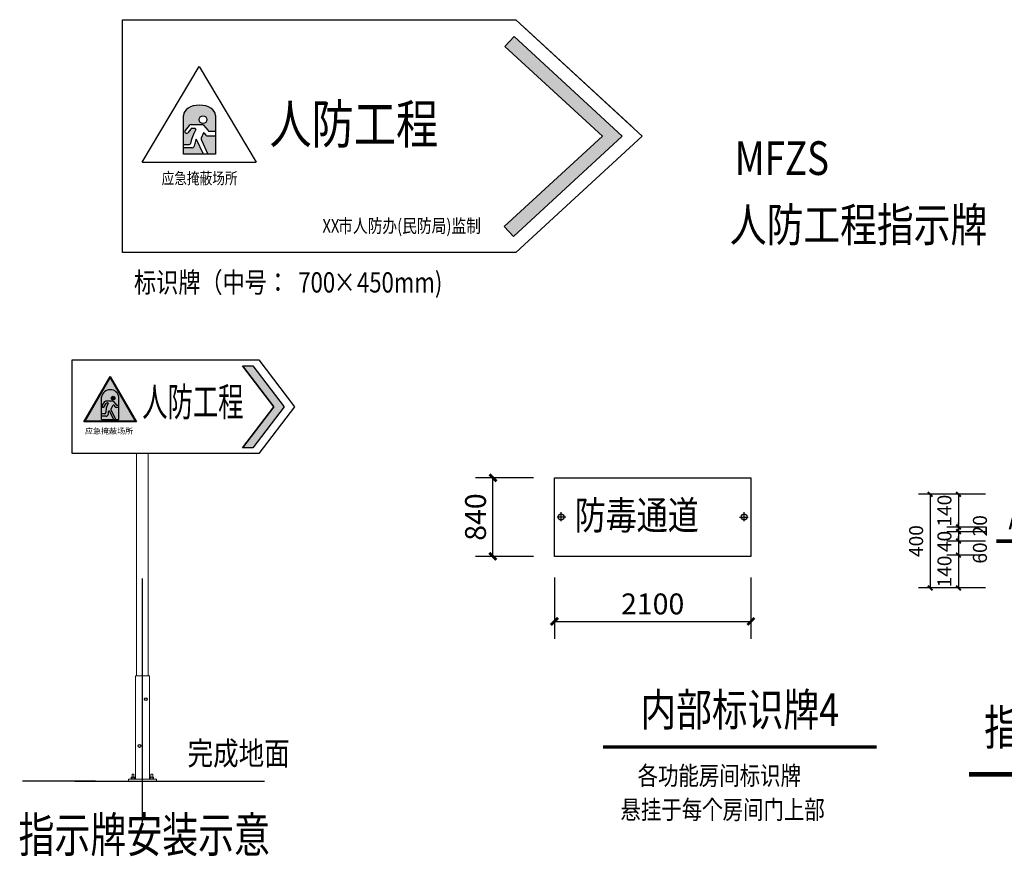
# Model space of a CAD drawing. Extents: x -425940 to 655905, y -75268 to 294065.
# Drawn here: x -219168 to -208646, y 76784 to 85724 of the extents above; entities that cross this region are included whole.
import ezdxf
from ezdxf.enums import TextEntityAlignment as Align

# ---------------------------------------------------------------- set-up
doc = ezdxf.new("R2010")
doc.units = 0
doc.header["$LTSCALE"] = 1000
doc.header["$MEASUREMENT"] = 0
for name, pattern in [('CONTINOUS', [0]), ('DASH', [0.35, 0.25, -0.1]), ('DASH1', [1.5, 1, -0.5])]:
    doc.linetypes.add(name, pattern=pattern)
for name, color, linetype in [('AXIS', 3, 'Continuous'), ('DIM_SYMB', 3, 'Continuous'), ('DOTE', 8, 'Continuous'), ('GPS-X', 181, 'Continuous'), ('PUB_DIM', 3, 'Continuous'), ('PUB_HATCH', 8, 'Continuous'), ('PUB_TEXT', 7, 'Continuous'), ('WALL', 2, 'Continuous'), ('X1', 3, 'Continuous'), ('地下停车位', 136, 'Continuous'), ('框线', 7, 'Continuous')]:
    doc.layers.add(name, color=color, linetype=linetype)
for name, color, linetype, lineweight in [('qc', 253, 'Continuous', 15), ('text2', 7, 'Continuous', 13), ('流线', 181, 'DASH1', 15)]:
    doc.layers.add(name, color=color, linetype=linetype, lineweight=lineweight)
doc.styles.add('-宋体', font='txt')
doc.styles.add('_TCH_DIM_T3', font='SIMPLEX', dxfattribs={"width": 0.705882, "bigfont": 'GBCBIG'})
doc.styles.add('A1', font='simhei.ttf', dxfattribs={"width": 0.8, "height": 400})
doc.styles.add('DIM_FONT', font='SIMPLEX', dxfattribs={"width": 0.7, "bigfont": 'GBCBIG'})
doc.styles.add('H1', font='ROMAND.shx', dxfattribs={"width": 0.8, "bigfont": 'hztxt.shx'})
doc.styles.add('宋体', font='txt', dxfattribs={"width": 0.8})
doc.styles.add('黑体', font='simhei.ttf')
doc.dimstyles.new('_TCH_ARCH&&75', dxfattribs={"dimtxt": 223.125, "dimasz": 75, "dimexe": 187.5, "dimexo": 225, "dimgap": 75, "dimtad": 1, "dimdec": 0, "dimzin": 0, "dimdsep": 46, "dimtxsty": '_TCH_DIM_T3', "dimblk": 'ARCHTICK', "dimcen": 0.09, "dimclrt": 7, "dimazin": 2, "dimtfac": 1, "dimtdec": 0, "dimtix": 1, "dimtmove": 2, "dimatfit": 3, "dimfxl": 1, "dimtolj": 1, "dimtzin": 0, "dimarcsym": 0})
doc.dimstyles.new('DIMN20', dxfattribs={"dimscale": 0.2, "dimtxt": 300, "dimasz": 100, "dimexe": 250, "dimexo": 300, "dimgap": 150, "dimtad": 1, "dimdec": 0, "dimzin": 0, "dimdsep": 46, "dimtxsty": 'DIM_FONT', "dimblk": 'ARCHTICK', "dimcen": 0.09, "dimclrt": 7, "dimazin": 2, "dimtfac": 1, "dimtdec": 0, "dimtix": 1, "dimtmove": 2, "dimatfit": 3, "dimfxl": 1, "dimtolj": 1, "dimtzin": 0, "dimarcsym": 0})

# ---------------------------------------------------------------- blocks, each defined once
blk = doc.blocks.new('AUDIT_I_120530103027-0')
at = {"layer": 'PUB_TEXT', "color": 0, "style": 'H1', "width": 0.8}
for s, height, p in [('人防工程', 1493.7, (5680, 5992)), ('应急掩蔽场所', 448.1, (1512, 4421)), ('XX', 522.8, (7727, 2544)), ('市人防办(民防局)监制', 522.78, (8332, 2544)), ('标识牌（中号：', 784.2, (443, 230)), ('700', 784.2, (6794, 230)), ('×', 784, (8155, 230)), ('450mm)', 784.2, (9062, 230))]:
    blk.add_text(s, height=height, dxfattribs=at).set_placement(p)
blk = doc.blocks.new('_ArchTick')
at = {"color": 0, "linetype": 'ByBlock', "const_width": 0.4}
blk.add_lwpolyline([(-0.5, -0.5), (0.5, 0.5)], dxfattribs=at)
blk = doc.blocks.new('*D69')
at = {"layer": 'AXIS', "color": 0, "lineweight": -2, "transparency": 16777216}
for p, q in [((-2276.6, 2286.2), (-2276.6, 2120.2)), ((-2136.6, 2286.2), (-2136.6, 2120.2)), ((-2276.6, 2170.2), (-2136.6, 2170.2))]:
    blk.add_line(p, q, dxfattribs=at)
at = {"layer": 'Defpoints', "color": 0, "transparency": 16777216}
for p in [(-2276.6, 2346.2), (-2136.6, 2346.2), (-2136.6, 2170.2)]:
    blk.add_point(p, dxfattribs=at)
at = {"layer": 'AXIS', "color": 0, "lineweight": -2, "transparency": 16777216, "xscale": 20, "yscale": 20, "zscale": 20, "rotation": 180}
blk.add_blockref('_ArchTick', (-2276.6, 2170.2), dxfattribs=at)
at = {"layer": 'AXIS', "color": 0, "lineweight": -2, "transparency": 16777216, "xscale": 20, "yscale": 20, "zscale": 20}
blk.add_blockref('_ArchTick', (-2136.6, 2170.2), dxfattribs=at)
at = {"layer": 'AXIS', "color": 7, "transparency": 16777216, "insert": (-2206.6, 2230.2), "char_height": 60, "attachment_point": 5, "style": 'DIM_FONT'}
blk.add_mtext('\\A1;140', dxfattribs=at)
blk = doc.blocks.new('*D70')
at = {"layer": 'AXIS', "color": 0, "lineweight": -2, "transparency": 16777216}
for p, q in [((-2276.6, 2165.1), (-2276.6, 1999.2)), ((-1876.6, 2165.1), (-1876.6, 1999.2)), ((-2276.6, 2049.2), (-1876.6, 2049.2))]:
    blk.add_line(p, q, dxfattribs=at)
at = {"layer": 'Defpoints', "color": 0, "transparency": 16777216}
for p in [(-2276.6, 2225.1), (-1876.6, 2225.1), (-1876.6, 2049.2)]:
    blk.add_point(p, dxfattribs=at)
at = {"layer": 'AXIS', "color": 0, "lineweight": -2, "transparency": 16777216, "xscale": 20, "yscale": 20, "zscale": 20, "rotation": 180}
blk.add_blockref('_ArchTick', (-2276.6, 2049.2), dxfattribs=at)
at = {"layer": 'AXIS', "color": 0, "lineweight": -2, "transparency": 16777216, "xscale": 20, "yscale": 20, "zscale": 20}
blk.add_blockref('_ArchTick', (-1876.6, 2049.2), dxfattribs=at)
at = {"layer": 'AXIS', "color": 7, "transparency": 16777216, "insert": (-2076.6, 2109.2), "char_height": 60, "attachment_point": 5, "style": 'DIM_FONT'}
blk.add_mtext('\\A1;400', dxfattribs=at)
blk = doc.blocks.new('*D71')
at = {"layer": 'AXIS', "color": 0, "lineweight": -2, "transparency": 16777216}
for p, q in [((-257.8, 2724.1), (-423.8, 2724.1)), ((-373.8, 2724.1), (-373.8, 2274.1)), ((-257.8, 2274.1), (-423.8, 2274.1))]:
    blk.add_line(p, q, dxfattribs=at)
at = {"layer": 'Defpoints', "color": 0, "transparency": 16777216}
for p in [(-197.8, 2724.1), (-373.8, 2274.1), (-197.8, 2274.1)]:
    blk.add_point(p, dxfattribs=at)
at = {"layer": 'AXIS', "color": 0, "lineweight": -2, "transparency": 16777216, "xscale": 20, "yscale": 20, "zscale": 20}
for p, rotation in [((-373.8, 2724.1), 90), ((-373.8, 2274.1), 270)]:
    blk.add_blockref('_ArchTick', p, dxfattribs=dict(at, rotation=rotation))
at = {"layer": 'AXIS', "color": 7, "transparency": 16777216, "insert": (-433.8, 2499.1), "char_height": 60, "attachment_point": 5, "rotation": 90, "style": 'DIM_FONT'}
blk.add_mtext('\\A1;450', dxfattribs=at)
blk = doc.blocks.new('*D72')
at = {"layer": 'AXIS', "color": 0, "lineweight": -2, "transparency": 16777216}
for p, q in [((-2492.1, 2615.8), (-2658.1, 2615.8)), ((-2608.1, 2615.8), (-2608.1, 2635.8)), ((-2608.1, 2615.8), (-2608.1, 2575.8)), ((-2492.1, 2575.8), (-2658.1, 2575.8)), ((-2608.1, 2575.8), (-2608.1, 2555.8))]:
    blk.add_line(p, q, dxfattribs=at)
at = {"layer": 'Defpoints', "color": 0, "transparency": 16777216}
for p in [(-2432.1, 2615.8), (-2608.1, 2575.8), (-2432.1, 2575.8)]:
    blk.add_point(p, dxfattribs=at)
at = {"layer": 'AXIS', "color": 0, "lineweight": -2, "transparency": 16777216, "xscale": 20, "yscale": 20, "zscale": 20}
for p, rotation in [((-2608.1, 2615.8), 270), ((-2608.1, 2575.8), 90)]:
    blk.add_blockref('_ArchTick', p, dxfattribs=dict(at, rotation=rotation))
at = {"layer": 'AXIS', "color": 7, "transparency": 16777216, "insert": (-2668.1, 2574.1), "char_height": 60, "attachment_point": 5, "rotation": 90, "style": 'DIM_FONT'}
blk.add_mtext('\\A1;40', dxfattribs=at)
blk = doc.blocks.new('*D73')
at = {"layer": 'AXIS', "color": 0, "lineweight": -2, "transparency": 16777216}
for p, q in [((-2492.1, 2575.8), (-2658.1, 2575.8)), ((-2608.1, 2575.8), (-2608.1, 2595.8)), ((-2608.1, 2575.8), (-2608.1, 2515.8)), ((-2492.1, 2515.8), (-2658.1, 2515.8)), ((-2608.1, 2515.8), (-2608.1, 2495.8))]:
    blk.add_line(p, q, dxfattribs=at)
at = {"layer": 'Defpoints', "color": 0, "transparency": 16777216}
for p in [(-2432.1, 2575.8), (-2608.1, 2515.8), (-2432.1, 2515.8)]:
    blk.add_point(p, dxfattribs=at)
at = {"layer": 'AXIS', "color": 0, "lineweight": -2, "transparency": 16777216, "xscale": 20, "yscale": 20, "zscale": 20}
for p, rotation in [((-2608.1, 2575.8), 270), ((-2608.1, 2515.8), 90)]:
    blk.add_blockref('_ArchTick', p, dxfattribs=dict(at, rotation=rotation))
at = {"layer": 'AXIS', "color": 7, "transparency": 16777216, "insert": (-2516.4, 2524.8), "char_height": 60, "attachment_point": 5, "rotation": 90, "style": 'DIM_FONT'}
blk.add_mtext('\\A1;60', dxfattribs=at)
blk = doc.blocks.new('*D74')
at = {"layer": 'AXIS', "color": 0, "lineweight": -2, "transparency": 16777216}
for p, q in [((-2492.1, 2515.8), (-2658.1, 2515.8)), ((-2608.1, 2515.8), (-2608.1, 2375.8)), ((-2492.1, 2375.8), (-2658.1, 2375.8))]:
    blk.add_line(p, q, dxfattribs=at)
at = {"layer": 'Defpoints', "color": 0, "transparency": 16777216}
for p in [(-2432.1, 2515.8), (-2608.1, 2375.8), (-2432.1, 2375.8)]:
    blk.add_point(p, dxfattribs=at)
at = {"layer": 'AXIS', "color": 0, "lineweight": -2, "transparency": 16777216, "xscale": 20, "yscale": 20, "zscale": 20}
for p, rotation in [((-2608.1, 2515.8), 90), ((-2608.1, 2375.8), 270)]:
    blk.add_blockref('_ArchTick', p, dxfattribs=dict(at, rotation=rotation))
at = {"layer": 'AXIS', "color": 7, "transparency": 16777216, "insert": (-2668.1, 2445.8), "char_height": 60, "attachment_point": 5, "rotation": 90, "style": 'DIM_FONT'}
blk.add_mtext('\\A1;140', dxfattribs=at)
blk = doc.blocks.new('*D75')
at = {"layer": 'AXIS', "color": 0, "lineweight": -2, "transparency": 16777216}
for p, q in [((-2608.1, 2635.8), (-2608.1, 2655.8)), ((-2492.1, 2635.8), (-2658.1, 2635.8)), ((-2492.1, 2615.8), (-2658.1, 2615.8)), ((-2608.1, 2635.8), (-2608.1, 2615.8)), ((-2608.1, 2615.8), (-2608.1, 2595.8))]:
    blk.add_line(p, q, dxfattribs=at)
at = {"layer": 'Defpoints', "color": 0, "transparency": 16777216}
for p in [(-2608.1, 2615.8), (-2432.1, 2635.8), (-2432.1, 2615.8)]:
    blk.add_point(p, dxfattribs=at)
at = {"layer": 'AXIS', "color": 0, "lineweight": -2, "transparency": 16777216, "xscale": 20, "yscale": 20, "zscale": 20}
for p, rotation in [((-2608.1, 2635.8), 270), ((-2608.1, 2615.8), 90)]:
    blk.add_blockref('_ArchTick', p, dxfattribs=dict(at, rotation=rotation))
at = {"layer": 'AXIS', "color": 7, "transparency": 16777216, "insert": (-2516.4, 2641.4), "char_height": 60, "attachment_point": 5, "rotation": 90, "style": 'DIM_FONT'}
blk.add_mtext('\\A1;20', dxfattribs=at)
blk = doc.blocks.new('*D76')
at = {"layer": 'AXIS', "color": 0, "lineweight": -2, "transparency": 16777216}
for p, q in [((-2492.1, 2775.8), (-2658.1, 2775.8)), ((-2608.1, 2775.8), (-2608.1, 2635.8)), ((-2492.1, 2635.8), (-2658.1, 2635.8))]:
    blk.add_line(p, q, dxfattribs=at)
at = {"layer": 'Defpoints', "color": 0, "transparency": 16777216}
for p in [(-2432.1, 2775.8), (-2608.1, 2635.8), (-2432.1, 2635.8)]:
    blk.add_point(p, dxfattribs=at)
at = {"layer": 'AXIS', "color": 0, "lineweight": -2, "transparency": 16777216, "xscale": 20, "yscale": 20, "zscale": 20}
for p, rotation in [((-2608.1, 2775.8), 90), ((-2608.1, 2635.8), 270)]:
    blk.add_blockref('_ArchTick', p, dxfattribs=dict(at, rotation=rotation))
at = {"layer": 'AXIS', "color": 7, "transparency": 16777216, "insert": (-2668.1, 2705.8), "char_height": 60, "attachment_point": 5, "rotation": 90, "style": 'DIM_FONT'}
blk.add_mtext('\\A1;140', dxfattribs=at)
blk = doc.blocks.new('*D77')
at = {"layer": 'AXIS', "color": 0, "lineweight": -2, "transparency": 16777216}
for p, q in [((-2613.2, 2775.8), (-2779.1, 2775.8)), ((-2729.1, 2775.8), (-2729.1, 2375.8)), ((-2613.2, 2375.8), (-2779.1, 2375.8))]:
    blk.add_line(p, q, dxfattribs=at)
at = {"layer": 'Defpoints', "color": 0, "transparency": 16777216}
for p in [(-2553.2, 2775.8), (-2729.1, 2375.8), (-2553.2, 2375.8)]:
    blk.add_point(p, dxfattribs=at)
at = {"layer": 'AXIS', "color": 0, "lineweight": -2, "transparency": 16777216, "xscale": 20, "yscale": 20, "zscale": 20}
for p, rotation in [((-2729.1, 2775.8), 90), ((-2729.1, 2375.8), 270)]:
    blk.add_blockref('_ArchTick', p, dxfattribs=dict(at, rotation=rotation))
at = {"layer": 'AXIS', "color": 7, "transparency": 16777216, "insert": (-2789.1, 2575.8), "char_height": 60, "attachment_point": 5, "rotation": 90, "style": 'DIM_FONT'}
blk.add_mtext('\\A1;400', dxfattribs=at)
blk = doc.blocks.new('*D78')
at = {"layer": 'AXIS', "color": 0, "lineweight": -2, "transparency": 16777216}
for p, q in [((-2016.6, 2286.2), (-2016.6, 2120.2)), ((-1876.6, 2286.2), (-1876.6, 2120.2)), ((-2016.6, 2170.2), (-1876.6, 2170.2))]:
    blk.add_line(p, q, dxfattribs=at)
at = {"layer": 'Defpoints', "color": 0, "transparency": 16777216}
for p in [(-2016.6, 2346.2), (-1876.6, 2346.2), (-1876.6, 2170.2)]:
    blk.add_point(p, dxfattribs=at)
at = {"layer": 'AXIS', "color": 0, "lineweight": -2, "transparency": 16777216, "xscale": 20, "yscale": 20, "zscale": 20, "rotation": 180}
blk.add_blockref('_ArchTick', (-2016.6, 2170.2), dxfattribs=at)
at = {"layer": 'AXIS', "color": 0, "lineweight": -2, "transparency": 16777216, "xscale": 20, "yscale": 20, "zscale": 20}
blk.add_blockref('_ArchTick', (-1876.6, 2170.2), dxfattribs=at)
at = {"layer": 'AXIS', "color": 7, "transparency": 16777216, "insert": (-1946.6, 2230.2), "char_height": 60, "attachment_point": 5, "style": 'DIM_FONT'}
blk.add_mtext('\\A1;140', dxfattribs=at)
blk = doc.blocks.new('*D79')
at = {"layer": 'AXIS', "color": 0, "lineweight": -2, "transparency": 16777216}
for p, q in [((-2136.6, 2286.2), (-2136.6, 2120.2)), ((-2016.6, 2286.2), (-2016.6, 2120.2)), ((-2136.6, 2170.2), (-2016.6, 2170.2))]:
    blk.add_line(p, q, dxfattribs=at)
at = {"layer": 'Defpoints', "color": 0, "transparency": 16777216}
for p in [(-2136.6, 2346.2), (-2016.6, 2346.2), (-2016.6, 2170.2)]:
    blk.add_point(p, dxfattribs=at)
at = {"layer": 'AXIS', "color": 0, "lineweight": -2, "transparency": 16777216, "xscale": 20, "yscale": 20, "zscale": 20, "rotation": 180}
blk.add_blockref('_ArchTick', (-2136.6, 2170.2), dxfattribs=at)
at = {"layer": 'AXIS', "color": 0, "lineweight": -2, "transparency": 16777216, "xscale": 20, "yscale": 20, "zscale": 20}
blk.add_blockref('_ArchTick', (-2016.6, 2170.2), dxfattribs=at)
at = {"layer": 'AXIS', "color": 7, "transparency": 16777216, "insert": (-2076.6, 2309.4), "char_height": 60, "attachment_point": 5, "style": 'DIM_FONT'}
blk.add_mtext('\\A1;120', dxfattribs=at)
blk = doc.blocks.new('*D1211')
at = {"layer": 'Defpoints', "color": 0, "transparency": 16777216}
for p in [(-214111, 80829), (-213454, 80829), (-213454, 79989)]:
    blk.add_point(p, dxfattribs=at)
at = {"layer": 'PUB_DIM', "color": 0, "lineweight": -2, "transparency": 16777216}
for p, q in [((-213679, 80829), (-214298, 80829)), ((-214111, 79989), (-214111, 80829)), ((-213679, 79989), (-214298, 79989))]:
    blk.add_line(p, q, dxfattribs=at)
at = {"layer": 'PUB_DIM', "color": 0, "lineweight": -2, "transparency": 16777216, "xscale": 75, "yscale": 75, "zscale": 75}
for p, rotation in [((-214111, 80829), 90), ((-214111, 79989), 270)]:
    blk.add_blockref('_ArchTick', p, dxfattribs=dict(at, rotation=rotation))
at = {"layer": 'PUB_DIM', "color": 7, "transparency": 16777216, "insert": (-214297, 80409), "char_height": 223.1, "attachment_point": 5, "rotation": 90, "style": '_TCH_DIM_T3'}
blk.add_mtext('\\A1;840', dxfattribs=at)
blk = doc.blocks.new('*D1212')
at = {"layer": 'Defpoints', "color": 0, "transparency": 16777216}
for p in [(-213454, 79989), (-211354, 79989), (-211354, 79294)]:
    blk.add_point(p, dxfattribs=at)
at = {"layer": 'PUB_DIM', "color": 0, "lineweight": -2, "transparency": 16777216}
for p, q in [((-213454, 79764), (-213454, 79107)), ((-211354, 79764), (-211354, 79107)), ((-213454, 79294), (-211354, 79294))]:
    blk.add_line(p, q, dxfattribs=at)
at = {"layer": 'PUB_DIM', "color": 0, "lineweight": -2, "transparency": 16777216, "xscale": 75, "yscale": 75, "zscale": 75, "rotation": 180}
blk.add_blockref('_ArchTick', (-213454, 79294), dxfattribs=at)
at = {"layer": 'PUB_DIM', "color": 0, "lineweight": -2, "transparency": 16777216, "xscale": 75, "yscale": 75, "zscale": 75}
blk.add_blockref('_ArchTick', (-211354, 79294), dxfattribs=at)
at = {"layer": 'PUB_DIM', "color": 7, "transparency": 16777216, "insert": (-212404, 79481), "char_height": 223.1, "attachment_point": 5, "style": '_TCH_DIM_T3'}
blk.add_mtext('\\A1;2100', dxfattribs=at)
blk = doc.blocks.new('A$C19AC16E9')
at = {"layer": 'qc'}
h = blk.add_hatch(dxfattribs=at)
h.set_pattern_fill('AN33C', color=4, scale=200, style=0)
h.set_pattern_definition([(50, (-2413361.62, -1527498.67), (143.4520365, -12.550427), [15, -165]), (355, (-2413361.62, -1527498.67), (-27.750267, 150.438427), [12, -132]), (100.4514, (-2413349.67, -1527499.72), (115.7018763, 137.8879084), [12.748038, -140.2284224]), (46.1842, (-2413361.62, -1527458.67), (213.44821, -33.103803), [22.5, -247.5]), (96.6356, (-2413343.83, -1527461.43), (186.932541, 194.823574), [19.122058, -210.3426]), (351.1842, (-2413361.62, -1527458.67), (186.932389, 194.82372), [18, -198]), (21, (-2413341.62, -1527468.67), (119.3814104, -80.523778), [15, -165]), (326, (-2413341.62, -1527468.67), (48.6630664, 145.030009), [12, -132]), (71.4514, (-2413331.67, -1527475.38), (168.044526, 64.5060993), [12.748038, -140.2284224]), (37.5, (-2413361.62, -1527498.673), (2.4319711, 66.5787708), [0, -130.4, 0, -134, 0, -132.5]), (7.5, (-2413361.62, -1527498.67), (52.6139075, 78.8823424), [0, -76.4, 0, -127.4, 0, -50.5]), (327.5, (-2413406.22, -1527498.673), (106.7644872, -4.5109743), [0, -50, 0, -156, 0, -207]), (317.5, (-2413426.22, -1527498.67), (116.637234, 20.0209965), [0, -65, 0, -103.6, 0, -147])])
h.paths.add_polyline_path([(-70.3, 1874.1), (329.7, 1874.1), (329.7, 2274.1), (-70.3, 2274.1)])
h = blk.add_hatch(dxfattribs=at)
h.set_pattern_fill('ANSI31', color=4, scale=2, style=0)
h.set_pattern_definition([(135, (2413620.99799, -1527498.6734), (0.176776695297, 0.176776695297), [])])
h.paths.add_polyline_path([(99.7, 2285.2), (99.7, 2282.1), (95.7, 2282.1)])
h = blk.add_hatch(dxfattribs=at)
h.set_pattern_fill('ANSI31', color=4, scale=2, style=0)
h.set_pattern_definition([(45, (-2413361.62114, -1527498.6734), (-0.176776695297, 0.176776695297), [])])
h.paths.add_polyline_path([(163.6, 2282.1), (159.7, 2285.2), (159.7, 2282.1)])
at = {"layer": 'DOTE', "ltscale": 0.5}
for p, q in [((-2076.6, 2249), (-2076.6, 2834.7)), ((129.7, 1767.6), (129.7, 2811.6)), ((-1791, 2575.8), (-2376.7, 2575.8))]:
    blk.add_line(p, q, dxfattribs=at)
at = {"layer": 'PUB_HATCH', "color": 4}
for p, q in [((-157.7, 1814.1), (-97.7, 1874.1)), ((-157.7, 1856.1), (-139.7, 1874.1)), ((-115.7, 1814.1), (-55.7, 1874.1)), ((-76.7, 1853.1), (-39.2, 1815.6)), ((-55.7, 1874.1), (-18.2, 1836.6)), ((-40.7, 1814.1), (19.3, 1874.1)), ((1.3, 1814.1), (61.3, 1874.1)), ((43.3, 1814.1), (103.3, 1874.1)), ((82.3, 1853.1), (119.8, 1815.6)), ((103.3, 1874.1), (140.8, 1836.6)), ((118.3, 1814.1), (178.3, 1874.1)), ((160.3, 1814.1), (220.3, 1874.1)), ((202.3, 1814.1), (262.3, 1874.1)), ((241.3, 1853.1), (278.8, 1815.6)), ((262.3, 1874.1), (299.8, 1836.6)), ((277.3, 1814.1), (337.3, 1874.1)), ((319.3, 1814.1), (377.6, 1872.3)), ((-97.7, 1832.1), (-79.7, 1814.1)), ((61.3, 1832.1), (79.3, 1814.1)), ((220.3, 1832.1), (238.3, 1814.1)), ((361.3, 1814.1), (377.6, 1830.3))]:
    blk.add_line(p, q, dxfattribs=at)
at = {"layer": 'qc', "color": 4}
for p, q in [((-2033.1, 2617.7), (-1810.8, 2904.3)), ((-1810.8, 2904.3), (-1588.4, 2904.3)), ((159.7, 2503.1), (454.6, 2850.4)), ((454.6, 2850.4), (1349.4, 2850.4)), ((-2030.5, 2563.7), (-1809.6, 2412.9)), ((-1809.6, 2412.9), (-1580.3, 2412.9)), ((85.7, 2282.1), (85.7, 2304.1)), ((85.7, 2304.1), (93.7, 2304.1)), ((93.7, 2282.1), (93.7, 2304.1)), ((165.7, 2282.1), (165.7, 2304.1)), ((173.7, 2304.1), (165.7, 2304.1)), ((173.7, 2282.1), (173.7, 2304.1)), ((296.5, 1978), (509.4, 2101.6)), ((509.4, 2101.6), (1338.1, 2101.6))]:
    blk.add_line(p, q, dxfattribs=at)
at = {"layer": 'qc', "color": 4, "linetype": 'DASH', "ltscale": 0.2}
for p, q in [((85.7, 2154.1), (85.7, 2282.1)), ((93.7, 2162.1), (93.7, 2282.1)), ((165.7, 2162.1), (165.7, 2282.1)), ((173.7, 2154.1), (173.7, 2282.1)), ((85.7, 2154.1), (105.7, 2154.1)), ((93.7, 2162.1), (105.7, 2162.1)), ((105.7, 2154.1), (105.7, 2162.1)), ((153.7, 2154.1), (153.7, 2162.1)), ((165.7, 2162.1), (153.7, 2162.1)), ((173.7, 2154.1), (153.7, 2154.1))]:
    blk.add_line(p, q, dxfattribs=at)
at = {"layer": 'qc', "color": 4, "const_width": 15, "flags": 128}
for points in [[(-2446.2, 2575.8), (-2331, 2575.8)], [(-1725.1, 2575.8), (-1609.8, 2575.8)]]:
    blk.add_lwpolyline(points, dxfattribs=at)
at = {"layer": 'qc', "color": 4}
for points in [[(97.7, 2282.1), (81.7, 2282.1), (81.7, 2290.1), (97.7, 2290.1)], [(161.7, 2282.1), (177.7, 2282.1), (177.7, 2290.1), (161.7, 2290.1)]]:
    blk.add_lwpolyline(points, close=True, dxfattribs=at)
for centre in [(-2116.6, 2615.8), (-2036.6, 2615.8), (-2116.6, 2535.8), (-2036.6, 2535.8)]:
    blk.add_circle(centre, 4, dxfattribs=at)
at = {"layer": 'text2', "const_width": 20, "flags": 128}
for points in [[(-2563.5, 1578.5), (-1303.6, 1578.5)], [(-57, 1499.8), (365.2, 1499.8)]]:
    blk.add_lwpolyline(points, dxfattribs=at)
at = {"layer": 'WALL'}
for points in [[(-2276.6, 2375.8), (-1876.6, 2375.8), (-1876.6, 2775.8), (-2276.6, 2775.8)], [(-70.3, 1874.1), (329.7, 1874.1), (329.7, 2274.1), (-70.3, 2274.1)]]:
    blk.add_lwpolyline(points, close=True, dxfattribs=at)
at = {"layer": 'X1'}
for p, q in [((-70.3, 2274.1), (-382.4, 2274.1)), ((329.7, 2274.1), (615.5, 2274.1)), ((-157.7, 1874.1), (377.6, 1874.1))]:
    blk.add_line(p, q, dxfattribs=at)
at = {"layer": '流线', "linetype": 'CONTINOUS'}
for p, q in [((99.7, 2724.1), (159.7, 2724.1)), ((99.7, 2282.1), (99.7, 2724.1)), ((103.7, 2282.1), (103.7, 2724.1)), ((155.7, 2282.1), (155.7, 2724.1)), ((159.7, 2282.1), (159.7, 2724.1)), ((-2136.6, 2635.8), (-2136.6, 2515.8)), ((-2016.6, 2635.8), (-2136.6, 2635.8)), ((-2016.6, 2515.8), (-2016.6, 2635.8)), ((-2136.6, 2515.8), (-2016.6, 2515.8)), ((69.7, 2282.1), (189.7, 2282.1)), ((69.7, 2282.1), (69.7, 2274.1)), ((69.7, 2274.1), (189.7, 2274.1)), ((95.7, 2282.1), (99.7, 2285.2)), ((163.6, 2282.1), (159.7, 2285.2)), ((189.7, 2274.1), (189.7, 2282.1))]:
    blk.add_line(p, q, dxfattribs=at)
for radius in [30, 26]:
    blk.add_circle((-2076.6, 2575.8), radius, dxfattribs=at)
at = {"layer": 'PUB_TEXT', "ltscale": 5000, "style": '-宋体', "width": 0.8}
for s, p in [('%%C60钢管,壁厚4MM', (470.6, 2894.5)), ('预埋%%C8*150螺栓', (-1578.9, 2853.8)), ('与钢板焊接', (533.3, 2710.9)), ('A', (-2394.2, 2625.5)), ('A', (-1673, 2625.5)), ('120*120*8钢板', (-1578.9, 2377.5)), ('完成地面', (322.8, 2342.7)), ('C25混凝土', (681.1, 2152.5)), ('400X400X400', (681.1, 1968.9))]:
    blk.add_text(s, height=100, dxfattribs=at).set_placement(p)
at = {"layer": 'text2', "style": '黑体', "width": 0.75}
for s, height, p in [('指示牌基座平面', 150, (-1961, 1759.7)), ('1:20', 150, (-1077.4, 1759.7)), ('A-A', 150, (151.3, 1618.3)), ('1:20', 100, (516.5, 1606.5))]:
    blk.add_text(s, height=height, dxfattribs=at).set_placement(p, align=Align.MIDDLE)
at = {"layer": 'AXIS'}
for base, p1, p2, angle, picture, middle in [((-2729.1, 2375.8), (-2553.2, 2775.8), (-2553.2, 2375.8), 270, '*D77', (-2789.1, 2575.8)), ((-2608.1, 2635.8), (-2432.1, 2775.8), (-2432.1, 2635.8), 270, '*D76', (-2668.1, 2705.8)), ((-373.8, 2274.1), (-197.8, 2724.1), (-197.8, 2274.1), 270, '*D71', (-433.8, 2499.1)), ((-2608.1, 2615.8), (-2432.1, 2635.8), (-2432.1, 2615.8), 270, '*D75', (-2516.4, 2641.4)), ((-2608.1, 2575.8), (-2432.1, 2615.8), (-2432.1, 2575.8), 270, '*D72', (-2668.1, 2574.1)), ((-2608.1, 2515.8), (-2432.1, 2575.8), (-2432.1, 2515.8), 270, '*D73', (-2516.4, 2524.8)), ((-2608.1, 2375.8), (-2432.1, 2515.8), (-2432.1, 2375.8), 270, '*D74', (-2668.1, 2445.8)), ((-2136.6, 2170.2), (-2276.6, 2346.2), (-2136.6, 2346.2), 0, '*D69', (-2206.6, 2230.2)), ((-2016.6, 2170.2), (-2136.6, 2346.2), (-2016.6, 2346.2), 0, '*D79', (-2076.6, 2309.4)), ((-1876.6, 2170.2), (-2016.6, 2346.2), (-1876.6, 2346.2), 0, '*D78', (-1946.6, 2230.2)), ((-1876.6, 2049.2), (-2276.6, 2225.1), (-1876.6, 2225.1), 0, '*D70', (-2076.6, 2109.2))]:
    dim = blk.add_linear_dim(base=base, p1=p1, p2=p2, angle=angle, dimstyle='DIMN20', dxfattribs=at)
    dim.commit()
    dim.dimension.update_dxf_attribs({"geometry": picture, "text_midpoint": middle, "dimtype": 129})

msp = doc.modelspace()

# ---------------------------------------------------------------- hatches: boundary and pattern name
h = msp.add_hatch(color=7)
h.set_gradient(color1=(255, 255, 255), one_color=1, tint=1)
edge = h.paths.add_edge_path()
edge.add_ellipse((-217246.5, 84701.7), major_axis=(171.6, 0), ratio=0.6350534, start_angle=0, end_angle=180)
edge.add_line((-217418.2, 84701.7), (-217418.2, 84392.1))
edge.add_line((-217418.2, 84392.1), (-217356.9, 84392.1))
edge.add_ellipse((-217357.1, 84407.7), major_axis=(15.5, 0), ratio=1, start_angle=-89.3211, end_angle=-21.20054)
edge.add_line((-217342.6, 84402.1), (-217335, 84434))
edge.add_ellipse((-217038.9, 84363.7), major_axis=(-304.3, 0.3), ratio=1, start_angle=331.66228, end_angle=346.69966, ccw=False)
edge.add_line((-217306.6, 84508.4), (-217286.1, 84549.8))
edge.add_ellipse((-217297.7, 84551.5), major_axis=(11.8, 0.2), ratio=1, start_angle=-9.21929, end_angle=84.46481)
edge.add_line((-217296.7, 84563.3), (-217328.2, 84563.3))
edge.add_ellipse((-217325.8, 84547.7), major_axis=(-15.7, 0.2), ratio=1, start_angle=-80.35411, end_angle=-29.60028)
edge.add_line((-217339.4, 84555.7), (-217370.7, 84515.9))
edge.add_ellipse((-217385.4, 84527.5), major_axis=(-14.7, 11.6), ratio=0.9570283, start_angle=0, end_angle=180, ccw=False)
edge.add_line((-217400.1, 84539.1), (-217356, 84595.1))
edge.add_ellipse((-217337.8, 84577.5), major_axis=(-25.3, 0.1), ratio=1, start_angle=269.85648, end_angle=316.39487, ccw=False)
edge.add_line((-217337.6, 84602.8), (-217215.9, 84602.8))
edge.add_ellipse((-217217.3, 84582.1), major_axis=(-20.8, 0.1), ratio=1, start_angle=228.28234, end_angle=266.35743, ccw=False)
edge.add_line((-217203.4, 84597.6), (-217154.7, 84537.7))
edge.add_ellipse((-217143.6, 84547.5), major_axis=(10.5, 10.5), ratio=1, start_angle=176.71508, end_angle=222.96484)
edge.add_line((-217144.1, 84532.7), (-217074.9, 84532.7))
edge.add_line((-217074.9, 84532.7), (-217074.9, 84701.7))
edge = h.paths.add_edge_path(flags=16)
edge.add_ellipse((-217209.7, 84656.1), major_axis=(-41, 0.1), ratio=1, start_angle=0.11004, end_angle=180.11004, ccw=False)
edge.add_ellipse((-217209.7, 84656.1), major_axis=(41, 0.1), ratio=1, start_angle=-0.19655, end_angle=179.80345, ccw=False)
h = msp.add_hatch(color=7)
h.set_gradient(color1=(255, 255, 255), one_color=1, tint=1)
edge = h.paths.add_edge_path()
edge.add_line((-217330.4, 84354.6), (-217418.2, 84354.6))
edge.add_line((-217418.2, 84354.6), (-217418.2, 84288.4))
edge.add_line((-217418.2, 84288.4), (-217205.4, 84288.4))
edge.add_line((-217205.4, 84288.4), (-217278.7, 84443.8))
edge.add_ellipse((-217282.4, 84441.9), major_axis=(2.89, 2.89), ratio=1, start_angle=341.64564, end_angle=471.21059)
edge.add_line((-217286.1, 84443.6), (-217303.6, 84372.6))
edge.add_ellipse((-217330.1, 84383.2), major_axis=(-28.5, 0.1), ratio=1, start_angle=89.62709, end_angle=158.52728, ccw=False)
edge = h.paths.add_edge_path()
edge.add_line((-217157.4, 84288.4), (-217074.9, 84288.4))
edge.add_line((-217074.9, 84288.4), (-217074.9, 84484.8))
edge.add_line((-217074.9, 84484.8), (-217168.4, 84484.8))
edge.add_ellipse((-217166.3, 84503.8), major_axis=(19.1, 0.3), ratio=1, start_angle=223.43819, end_angle=262.92492, ccw=False)
edge.add_line((-217180, 84490.5), (-217200, 84515))
edge.add_ellipse((-217202.3, 84513), major_axis=(-2.16, 2.16), ratio=1, start_angle=265.36354, end_angle=379.66532)
edge.add_line((-217205.1, 84514.3), (-217227.7, 84458.3))
edge.add_ellipse((-217197.5, 84450.1), major_axis=(31.3, 0), ratio=1, start_angle=164.68993, end_angle=207.28963)
edge.add_line((-217225.3, 84435.8), (-217157.4, 84288.4))
for color, points in [(256, [(-216451.4, 81587.9), (-216787.1, 81150.4), (-216676.8, 81150.4), (-216341.1, 81587.9), (-216676.8, 82025.4), (-216787.1, 82025.4)]), (152, [(-218150.2, 81680, 1), (-218190, 81680, 1)]), (152, [(-218170.5, 81604.4, -0.5514522), (-218161.6, 81605.4), (-218150.2, 81591, 0.258076), (-218128.9, 81582.2), (-218107.9, 81584.5), (-218107.9, 81605.8), (-218131.2, 81603.2, -0.258076), (-218133.6, 81604.2), (-218166.3, 81645.4, 0.2287873), (-218176.7, 81650.4), (-218246.5, 81650.4, 0.2558789), (-218257.6, 81644.3), (-218288.3, 81596.3, 0.75), (-218270.4, 81584.9), (-218246, 81623.1, -0.2558789), (-218234.8, 81629.2), (-218224.3, 81629.2, -0.5476702), (-218221.9, 81625.4), (-218241.4, 81583.3, 0.0915798), (-218242.6, 81578.6), (-218246.2, 81525, -0.3998584), (-218259.7, 81512.7), (-218293.6, 81513.3), (-218293.6, 81486.8), (-218247.6, 81485.9, 0.3998584), (-218220.6, 81510.6), (-218218.7, 81538.5, -0.7739025), (-218208.6, 81540.4), (-218167.1, 81452), (-218140.8, 81452), (-218189.1, 81555, -0.2271958), (-218189.1, 81566.5)])]:
    msp.add_hatch(color=color).paths.add_polyline_path(points)
h = msp.add_hatch(color=152)
h.paths.add_polyline_path([(-217933.2, 81433.7), (-218200.7, 81897.1), (-218468.3, 81433.7)])
h.paths.add_polyline_path([(-218293.6, 81690.8), (-218293.6, 81452), (-218107.9, 81452), (-218107.9, 81690.8, 0.8571429)], flags=16)
h = msp.add_hatch(color=8)
h.paths.add_polyline_path([(-218270.4, 81584.9), (-218246, 81623.1, -0.2558789), (-218234.8, 81629.2), (-218224.3, 81629.2, -0.5476702), (-218221.9, 81625.4), (-218241.4, 81583.3, 0.10878), (-218242.6, 81577.7, -0.0170306), (-218242.6, 81578.6), (-218246.2, 81525, -0.3998584), (-218259.7, 81512.7), (-218293.6, 81513.3), (-218293.6, 81690.8, -0.8571429), (-218107.9, 81690.8), (-218107.9, 81605.8), (-218131.2, 81603.2, -0.258076), (-218133.6, 81604.2), (-218166.3, 81645.4, 0.2287873), (-218176.7, 81650.4), (-218246.5, 81650.4, 0.2558789), (-218257.6, 81644.3), (-218288.3, 81596.3, 0.75)])
h.paths.add_polyline_path([(-218150.2, 81680, -1.0000058), (-218190, 81680, -1.0000058)], flags=16)
h.paths.add_polyline_path([(-218189.1, 81566.5), (-218170.5, 81604.4, -0.5514522), (-218161.6, 81605.4), (-218150.2, 81591, 0.258076), (-218128.9, 81582.2), (-218107.9, 81584.5), (-218107.9, 81452), (-218140.8, 81452), (-218189.1, 81555, -0.2271958)])
h.paths.add_polyline_path([(-218247.6, 81485.9), (-218293.6, 81486.8), (-218293.6, 81452), (-218167.1, 81452), (-218208.6, 81540.4, 0.8014963), (-218218.7, 81538.1, -0.0170302), (-218218.7, 81538.5), (-218220.6, 81510.6, -0.3998584)])
at = {"layer": 'qc'}
h = msp.add_hatch(dxfattribs=at)
h.set_pattern_fill('ANSI31', color=4, scale=5, style=0)
h.set_pattern_definition([(135, (5815871.2779, -3746843.9725), (0.44194173824, 0.44194173824), [])])
h.paths.add_polyline_path([(-217932, 77615.8), (-217932, 77607.9), (-217941.9, 77607.9)])
h = msp.add_hatch(dxfattribs=at)
h.set_pattern_fill('ANSI31', color=4, scale=5, style=0)
h.set_pattern_definition([(45, (-6251585.2699, -3746843.9725), (-0.44194173824, 0.44194173824), [])])
h.paths.add_polyline_path([(-217772.1, 77607.9), (-217782, 77615.8), (-217782, 77607.9)])
at = {"layer": '地下停车位', "linetype": 'Continuous'}
msp.add_hatch(color=254, dxfattribs=at).paths.add_polyline_path([(-212728.7, 84480.2), (-213884.8, 85544.1), (-213982.2, 85438.2), (-212941.2, 84480.2), (-213989.9, 83515), (-213892.5, 83409.1)])
at = {"layer": '框线'}
h = msp.add_hatch(color=256, dxfattribs=at)
h.paths.add_polyline_path([(-217919.5, 81425.8), (-218200.7, 81912.9), (-218482, 81425.8)])
h.paths.add_polyline_path([(-217933.2, 81433.7), (-218200.7, 81897.1), (-218468.3, 81433.7)], flags=16)

# ---------------------------------------------------------------- linework, layer by layer
for p, q in [((-218069.3, 83236), (-218069.3, 85724.3)), ((-218069.3, 85724.3), (-213867.8, 85724.3)), ((-213867.8, 85724.3), (-212515.9, 84480.2)), ((-213787.3, 85649.9), (-212631.3, 84586)), ((-213982.2, 85438.2), (-213884.8, 85544.1)), ((-213884.8, 85544.1), (-212728.7, 84480.2)), ((-213982.2, 85438.2), (-212941.2, 84480.2)), ((-217857.8, 84202.3), (-217249.6, 85223.7)), ((-217249.6, 85223.7), (-216641.3, 84202.3)), ((-217418.2, 84288.4), (-217418.2, 84701.7)), ((-217337.6, 84602.8), (-217215.9, 84602.8)), ((-217074.9, 84701.7), (-217074.9, 84288.4)), ((-217356, 84595.1), (-217400.1, 84539.1)), ((-217339.4, 84555.7), (-217370.7, 84515.9)), ((-217298.7, 84563.3), (-217328.2, 84563.3)), ((-217286.1, 84549.8), (-217306.6, 84508.4)), ((-217205.2, 84514), (-217227.7, 84458.3)), ((-217203.4, 84597.6), (-217155.5, 84538.7)), ((-217199.9, 84514.9), (-217180, 84490.5)), ((-217143.1, 84532.7), (-217074.9, 84532.7)), ((-217074.9, 84532.7), (-217074.9, 84501.3)), ((-217418.2, 84392.1), (-217356.9, 84392.1)), ((-217335, 84434), (-217342.6, 84402.1)), ((-217286.1, 84443.6), (-217303.6, 84372.6)), ((-217205.4, 84288.4), (-217278.6, 84443.6)), ((-217225.3, 84435.8), (-217157.4, 84288.4)), ((-217168.4, 84484.8), (-217074.9, 84484.8)), ((-213989.9, 83515), (-212941.2, 84480.2)), ((-213892.5, 83409.1), (-212728.7, 84480.2)), ((-213867.8, 83236), (-212515.9, 84480.2)), ((-217074.9, 84288.4), (-217418.2, 84288.4)), ((-217330.4, 84354.6), (-217418.1, 84354.6)), ((-217857.8, 84202.3), (-216641.3, 84202.3)), ((-213867.8, 83236), (-218069.3, 83236))]:
    msp.add_line(p, q)
at = {"color": 152}
for p, q in [((-218293.6, 81452), (-218293.6, 81690.8)), ((-218107.9, 81452), (-218107.9, 81690.8)), ((-218270.4, 81584.9), (-218246, 81623.1)), ((-218242.6, 81578.6), (-218246.2, 81525)), ((-218221.9, 81625.4), (-218241.4, 81583.3)), ((-218234.8, 81629.2), (-218224.3, 81629.2)), ((-218128.9, 81582.2), (-218107.9, 81584.5)), ((-218247.6, 81485.9), (-218294.1, 81486.8)), ((-218259.7, 81512.7), (-218293.6, 81513.3)), ((-218293.6, 81452), (-218107.9, 81452)), ((-218220.6, 81510.6), (-218218.7, 81538.5)), ((-218208.6, 81540.4), (-218167.1, 81452))]:
    msp.add_line(p, q, dxfattribs=at)
for points in [[(-213989.9, 83515), (-213892.5, 83409.1)], [(-216787.1, 82025.4), (-216676.8, 82025.4), (-216341.1, 81587.9), (-216676.8, 81150.4), (-216787.1, 81150.4), (-216451.4, 81587.9), (-216787.1, 82025.4)], [(-216787.1, 82025.4), (-216451.4, 81587.9), (-216787.1, 81150.4)], [(-216676.8, 82025.4), (-216341.1, 81587.9), (-216676.8, 81150.4)]]:
    msp.add_lwpolyline(points)
for points in [[(-218607, 82087.9), (-216614.5, 82087.9), (-216230.8, 81587.9), (-216614.5, 81087.9), (-218607, 81087.9)], [(-213454.2, 80829.3), (-211354.2, 80829.3), (-211354.2, 79989.3), (-213454.2, 79989.3)]]:
    msp.add_lwpolyline(points, close=True)
msp.add_lwpolyline([(-218468.3, 81433.7), (-218200.7, 81897.1), (-217933.2, 81433.7)], close=True, dxfattribs=at)
for points in [[(-218288.3, 81596.3), (-218257.6, 81644.3, -0.2558789), (-218246.5, 81650.4), (-218176.7, 81650.4, -0.2287873), (-218166.3, 81645.4), (-218133.6, 81604.2, 0.258076), (-218131.2, 81603.2), (-218107.9, 81605.8)], [(-218140.8, 81452), (-218189.1, 81555, -0.2271958), (-218189.1, 81566.5), (-218170.5, 81604.4, -0.5514522), (-218161.6, 81605.4), (-218150.2, 81591, 0.258076), (-218128.9, 81582.2), (-218107.9, 81584.5)]]:
    msp.add_lwpolyline(points, format="xyb", dxfattribs=at)
msp.add_circle((-218170.1, 81680), 19.9, dxfattribs=at)
for centre, radius, start, end in [((-218200.7, 81676.4), 94, 8.79741, 171.20259), ((-218277.7, 81593.2), 11.1, 163.6715, 311.15109), ((-218234.8, 81615.9), 13.3, 90, 147.41129), ((-218229.3, 81577.7), 13.3, 155.16718, 176.09733), ((-218224.3, 81626.6), 2.65, 335.16718, 90), ((-218131.5, 81605.9), 23.9, 218.453, 276.33664), ((-218259.5, 81525.9), 13.3, 268.91968, 356.09733), ((-218247.1, 81512.4), 26.5, 268.91968, 356.09733), ((-218213.4, 81538.1), 5.31, 25.15182, 176.09733)]:
    msp.add_arc(centre, radius, start, end, dxfattribs=at)
for centre, major_axis, ratio, start_param, end_param in [((-217246.5, 84701.7), (-171.6, 0), 0.6350534, 3.1415927, 6.2831853), ((-217337.8, 84577.5), (-17.9, 17.9), 1, -0.7931515, 0.0190966), ((-217209.7, 84656.1), (41, 0.3), 1, -0.0079316, 6.2752537), ((-217217.3, 84582.1), (14.7, 14.7), 1, 0.0533162, 0.7178518), ((-217385.4, 84527.5), (20.5, 0.2), 0.8126605, 2.3614799, 5.5030726), ((-217325.8, 84547.7), (11.1, 11.1), 1, 0.9381298, 1.8239512), ((-217038.9, 84363.7), (-304.3, 3.5), 1, -0.4841693, -0.2217176), ((-217297.7, 84551.5), (-8.34, 8.34), 1, 3.7790593, 5.5814189), ((-217202.3, 84513), (2.16, 2.16), 1, 6.1666273, 8.3143701), ((-217143.6, 84547.5), (-10.5, 10.5), 1, 1.4220752, 2.3917147), ((-217357.1, 84407.7), (-11, 11), 1, 2.3708181, 3.5597461), ((-217282.4, 84441.9), (-2.89, 2.89), 1, 4.3435993, 6.6533799), ((-217197.5, 84450.1), (22.1, 22.1), 1, 2.0898132, 2.8333182), ((-217166.3, 84503.8), (-13.5, 13.5), 1, 1.5577733, 2.2469467), ((-217330.1, 84383.2), (-28.5, 0.7), 1, 1.5851943, 2.7877295)]:
    msp.add_ellipse(centre, major_axis=major_axis, ratio=ratio, start_param=start_param, end_param=end_param)
at = {"layer": 'DIM_SYMB', "const_width": 35, "elevation": -8.3}
msp.add_lwpolyline([(-212933.8, 77950.7), (-210011.6, 77950.7)], dxfattribs=at)
at = {"layer": 'DOTE', "ltscale": 0.5}
msp.add_line((-217857, 77143.5), (-217857, 79753.6), dxfattribs=at)
at = {"layer": 'GPS-X'}
for p, q in [((-213333.5, 80409.3), (-213425.3, 80409.3)), ((-213382.1, 80364.2), (-213382.1, 80460.1)), ((-211474.9, 80409.3), (-211383.1, 80409.3)), ((-211426.3, 80364.2), (-211426.3, 80460.1))]:
    msp.add_line(p, q, dxfattribs=at)
for centre in [(-213382.1, 80409.3), (-211426.3, 80409.3)]:
    msp.add_circle(centre, 31.5, dxfattribs=at)
at = {"layer": 'PUB_TEXT'}
for centre in [(-217820.1, 78462.9), (-217888.9, 77962.9)]:
    msp.add_circle(centre, 15, dxfattribs=at)
at = {"layer": 'qc', "color": 4}
for p, q in [((-217967, 77607.9), (-217967, 77662.9)), ((-217967, 77662.9), (-217947, 77662.9)), ((-217947, 77607.9), (-217947, 77662.9)), ((-217767, 77607.9), (-217767, 77662.9)), ((-217747, 77662.9), (-217767, 77662.9)), ((-217747, 77607.9), (-217747, 77662.9))]:
    msp.add_line(p, q, dxfattribs=at)
for points in [[(-217937, 77607.9), (-217977, 77607.9), (-217977, 77627.9), (-217937, 77627.9)], [(-217777, 77607.9), (-217737, 77607.9), (-217737, 77627.9), (-217777, 77627.9)]]:
    msp.add_lwpolyline(points, close=True, dxfattribs=at)
at = {"layer": 'X1'}
for p, q in [((-218357, 77587.9), (-219137.2, 77587.9)), ((-218577.5, 77587.9), (-216550.6, 77587.9))]:
    msp.add_line(p, q, dxfattribs=at)
at = {"layer": '框线'}
msp.add_lwpolyline([(-218482, 81425.8), (-218200.7, 81912.9), (-217919.5, 81425.8), (-218482, 81425.8)], dxfattribs=at)
msp.add_lwpolyline([(-218468.3, 81433.7), (-218200.7, 81897.1), (-217933.2, 81433.7)], close=True, dxfattribs=at)
at = {"layer": '流线', "linetype": 'CONTINOUS'}
for p, q in [((-217919.5, 78712.9), (-217919.5, 81087.9)), ((-217794.5, 78712.9), (-217794.5, 81087.9)), ((-217932, 78712.9), (-217782, 78712.9)), ((-217932, 77607.9), (-217932, 78712.9)), ((-217782, 77607.9), (-217782, 78712.9)), ((-218007, 77607.9), (-217707, 77607.9)), ((-218007, 77607.9), (-218007, 77587.9)), ((-218007, 77587.9), (-217707, 77587.9)), ((-217941.9, 77607.9), (-217932, 77615.8)), ((-217772.1, 77607.9), (-217782, 77615.8)), ((-217707, 77587.9), (-217707, 77607.9))]:
    msp.add_line(p, q, dxfattribs=at)

# ---------------------------------------------------------------- block references
at = {"layer": 'PUB_TEXT', "color": 0, "linetype": 'Continuous', "xscale": 0.2764799995347857, "yscale": 0.2764799995347857, "zscale": 0.2764799995347857}
msp.add_blockref('AUDIT_I_120530103027-0', (-218069.3, 82745), dxfattribs=at)
at = {"layer": 'PUB_TEXT', "xscale": 2.5, "yscale": 2.5, "zscale": 2.5}
msp.add_blockref('A$C19AC16E9', (-202615.7, 73712.7), dxfattribs=at)

# ---------------------------------------------------------------- texts
at = {"layer": 'PUB_TEXT', "color": 0, "linetype": 'Continuous', "style": 'A1', "width": 0.8}
for s, p in [('MFZS', (-211526.5, 84064.8)), ('人防工程指示牌', (-211579.2, 83352.8))]:
    msp.add_text(s, height=360, dxfattribs=at).set_placement(p)
at = {"layer": 'PUB_TEXT', "style": '宋体', "width": 0.8}
msp.add_text('防毒通道', height=303.8, dxfattribs=at).set_placement((-213237.2, 80276.5))
at = {"layer": 'PUB_TEXT', "color": 0, "style": '黑体', "width": 0.8}
msp.add_text('内部标识牌4', height=350, dxfattribs=at).set_placement((-211473.8, 78305.5), align=Align.MIDDLE)
at = {"layer": 'PUB_TEXT', "ltscale": 5000, "style": '-宋体', "width": 0.8}
msp.add_text('完成地面', height=250, dxfattribs=at).set_placement((-217374.2, 77759.6))
at = {"layer": 'text2'}
for s, height, style, width, p in [('人防工程', 307.5, '黑体', 0.645, (-217317.8, 81600.2)), ('应急掩蔽场所', 60, '黑体', 1.05, (-218213.3, 81320.9)), ('各功能房间标识牌', 200, '-宋体', 0.8, (-211692, 77620.2)), ('悬挂于每个房间门上部', 200, '-宋体', 0.8, (-211656.6, 77256)), ('指示牌安装示意', 375, '黑体', 0.75, (-217837.4, 76965.6, 17.2))]:
    msp.add_text(s, height=height, dxfattribs=dict(at, style=style, width=width)).set_placement(p, align=Align.MIDDLE)

# ---------------------------------------------------------------- dimensions: what is measured, and where the dimension line sits
at = {"layer": 'PUB_DIM'}
for p2, distance, picture, middle in [((-213454.2, 80829.3), 656.4, '*D1211', (-214297.2, 80409.3)), ((-211354.2, 79989.3), -694.8, '*D1212', (-212404.2, 79481))]:
    dim = msp.add_aligned_dim(p1=(-213454.2, 79989.3), p2=p2, distance=distance, dimstyle='_TCH_ARCH&&75', dxfattribs=at)
    dim.commit()
    dim.dimension.update_dxf_attribs({"geometry": picture, "text_midpoint": middle})

doc.saveas('drawing.dxf')
